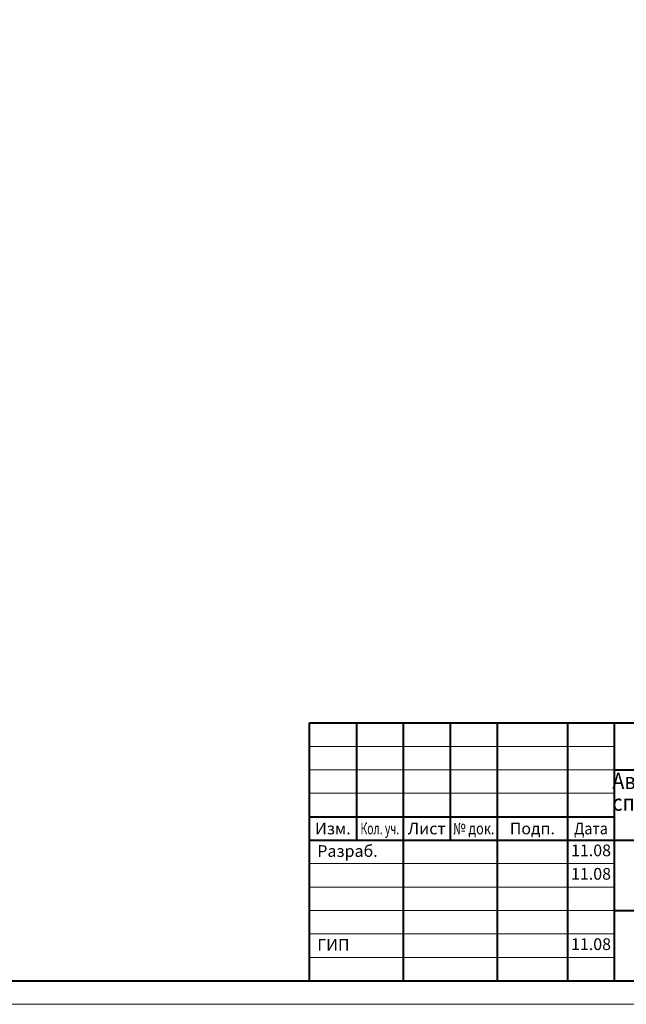
# Model space of a CAD drawing. Units: millimetres. Extents: x 19868 to 560852, y -267828 to 111951.
# Drawn here: x 54095 to 67020, y -118521 to -97521 of the extents above; entities that cross this region are included whole.
import ezdxf
from ezdxf.enums import TextEntityAlignment as Align

# ---------------------------------------------------------------- set-up
doc = ezdxf.new("R2010")
doc.units = ezdxf.units.MM
doc.layers.add('выноски', color=86, linetype='Continuous', lineweight=15)
doc.styles.add('GOST 2.304', font='CS_Gost2304.shx', dxfattribs={"oblique": 15})

msp = doc.modelspace()

# ---------------------------------------------------------------- linework, layer by layer
at = {"color": 7, "linetype": 'Continuous', "lineweight": 40}
for p, q in [((60268.32, -112520.79), (78768.32, -112520.79)), ((60268.32, -118020.79), (60268.32, -112520.79)), ((61268.32, -112520.79), (61268.32, -115020.79)), ((62268.32, -112520.79), (62268.32, -118020.79)), ((63268.32, -112520.79), (63268.32, -115020.79)), ((64268.32, -112520.79), (64268.32, -118020.79)), ((65768.32, -112520.79), (65768.32, -118020.79)), ((66768.32, -118020.79), (66768.32, -112521.83)), ((66768.32, -113520.79), (78768.32, -113520.79)), ((60268.32, -114520.79), (66768.32, -114520.79)), ((60268.32, -115020.79), (78768.32, -115020.79)), ((66768.32, -116520.79), (78768.32, -116520.79))]:
    msp.add_line(p, q, dxfattribs=at)
at = {"linetype": 'Continuous', "lineweight": 15}
for p, q in [((60268.32, -113020.79), (66768.32, -113020.79)), ((60268.32, -113520.79), (66768.32, -113520.79)), ((60268.32, -114020.79), (66768.32, -114020.79)), ((60268.32, -115520.79), (66768.32, -115520.79)), ((60268.32, -116020.79), (66768.32, -116020.79)), ((60268.32, -116520.79), (66768.32, -116520.79)), ((60268.32, -117020.79), (66768.32, -117020.79)), ((60268.32, -117520.79), (66768.32, -117520.79))]:
    msp.add_line(p, q, dxfattribs=at)
at = {"color": 7, "linetype": 'Continuous', "lineweight": 40, "ltscale": 100}
msp.add_line((60268.32, -118020.79), (78768.32, -118020.79), dxfattribs=at)
at = {"linetype": 'Continuous', "lineweight": 15, "ltscale": 100}
msp.add_lwpolyline([(19868.32, -118520.79), (79268.32, -118520.79), (79268.32, -76520.79), (19868.32, -76520.79), (19868.32, -118520.79)], dxfattribs=at)
at = {"color": 7, "linetype": 'Continuous', "lineweight": 40, "ltscale": 100}
msp.add_lwpolyline([(21868.32, -118020.79), (78768.32, -118020.79), (78768.32, -77020.79), (21868.32, -77020.79), (21868.32, -118020.79)], dxfattribs=at)

# ---------------------------------------------------------------- texts
at = {"color": 0, "char_height": 250, "style": 'GOST 2.304'}
for s, insert, width, attachment_point in [('Разраб.', (60435.73, -115126.52), 1832.5867, 1), ('11.08', (66268.32, -115270.79), 1000, 5), ('11.08', (66268.32, -115770.79), 1000, 5), ('ГИП', (60435.73, -117126.52), 1832.5867, 1), ('11.08', (66268.32, -117270.79), 1000, 5)]:
    msp.add_mtext(s, dxfattribs=dict(at, insert=insert, width=width, attachment_point=attachment_point))
at = {"layer": 'выноски', "linetype": 'Continuous', "lineweight": 15, "style": 'GOST 2.304', "oblique": 15, "width": 0.885208}
for s, p in [('Автозаправочная(многотопливная) станция пропускной', (72652.02, -113931.5)), ('способностью 500а/м в сутки на а.д "Обьездное кольцо в', (72652.02, -114393.56))]:
    msp.add_text(s, height=350, dxfattribs=at).set_placement(p, align=Align.CENTER)
at = {"layer": 'выноски', "linetype": 'Continuous', "lineweight": 15, "style": 'GOST 2.304', "oblique": 15}
for s, p in [('Изм.', (60768.32, -114770.79)), ('Лист', (62768.32, -114770.79)), ('Подп.', (65018.32, -114770.79))]:
    msp.add_text(s, height=250, dxfattribs=at).set_placement(p, align=Align.MIDDLE_CENTER)
for s, width, p in [('Кол. уч.', 0.65, (61768.32, -114770.79)), ('№ док.', 0.8, (63768.32, -114770.79)), ('Дата', 0.9, (66268.32, -114770.79))]:
    msp.add_text(s, height=250, dxfattribs=dict(at, width=width)).set_placement(p, align=Align.MIDDLE_CENTER)

doc.saveas('drawing.dxf')
